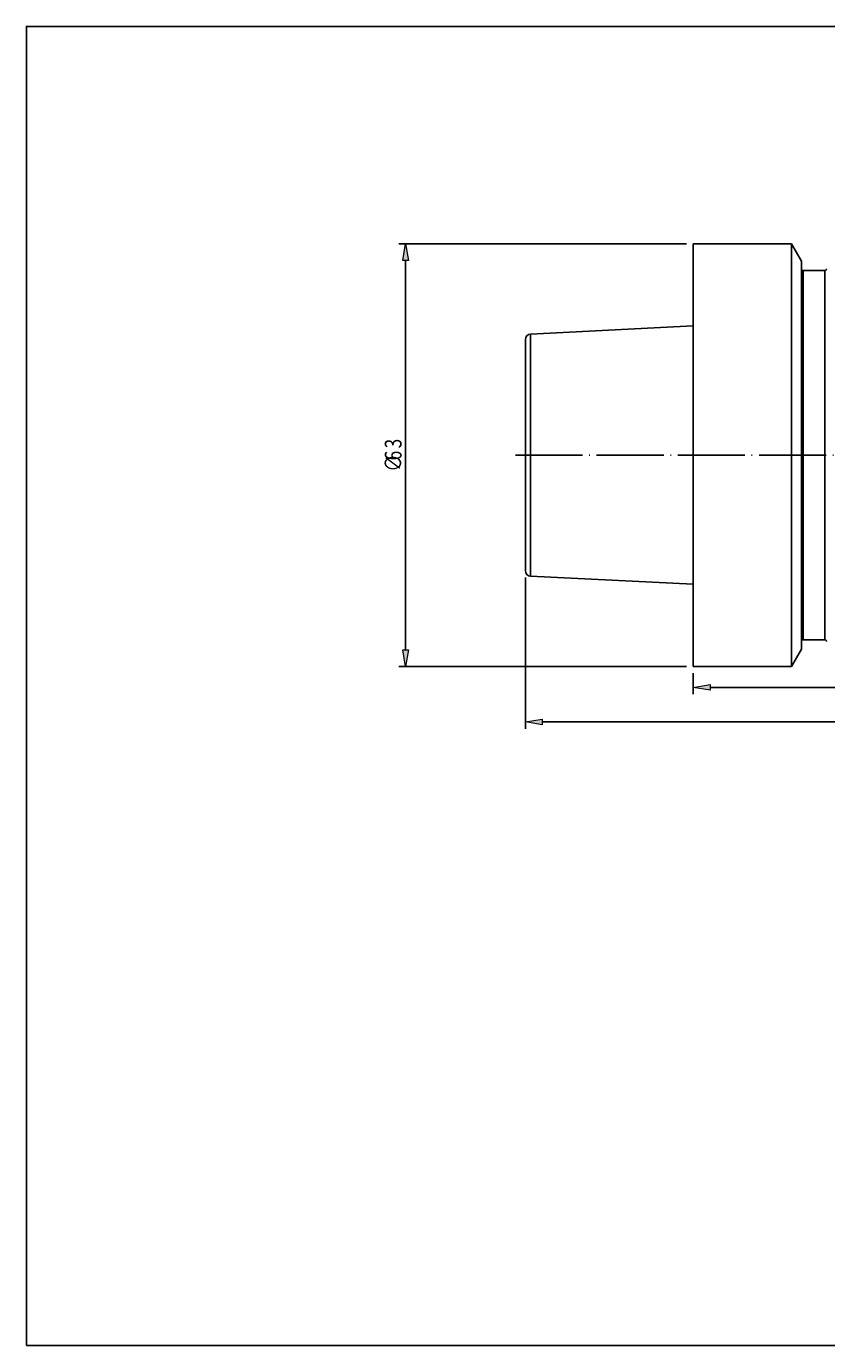
# Model space of a CAD drawing. Units: millimetres. Extents: x -107 to 181, y -46 to 150.
# Drawn here: x -107 to 13, y -46 to 150 of the extents above; entities that cross this region are included whole.
import ezdxf

# ---------------------------------------------------------------- set-up
doc = ezdxf.new("R2010")
doc.units = ezdxf.units.MM
doc.header["$MEASUREMENT"] = 0
doc.linetypes.add('AI-Linetype-0', pattern=[12.003528, 10, -1, 0.003528, -1])
doc.layers.get('0').update_dxf_attribs({"lineweight": 0})
for name, color, linetype, lineweight in [('圖層2', 7, 'Continuous', 0), ('圖層3', 7, 'Continuous', 0), ('圖層5', 7, 'Continuous', 0)]:
    doc.layers.add(name, color=color, linetype=linetype, lineweight=lineweight)

# ---------------------------------------------------------------- blocks, each defined once
blk = doc.blocks.new('Block_2')
at = {"true_color": 0x00ffff, "transparency": 33554687}
h = blk.add_hatch(color=4, dxfattribs=at)
h.dxf.hatch_style = 2
h.paths.add_polyline_path([(-4.78, 52.27), (-4.78, 51.44), (-7.28, 51.86)])
h = blk.add_hatch(color=4, dxfattribs=at)
h.dxf.hatch_style = 2
h.paths.add_polyline_path([(80.22, 51.44), (80.22, 52.27), (82.72, 51.86)])
at = {"color": 4, "lineweight": 25, "true_color": 0x00ffff}
for p, q in [((82.72, 75.07), (82.72, 50.86)), ((-7.28, 53.97), (-7.28, 50.86)), ((-4.78, 51.86), (80.22, 51.86))]:
    blk.add_line(p, q, dxfattribs=at)
for points in [[(-4.78, 52.27), (-4.78, 51.44), (-7.28, 51.86), (-7.28, 51.86)], [(80.22, 51.44), (80.22, 52.27), (82.72, 51.86), (82.72, 51.86)]]:
    blk.add_lwpolyline(points, close=True)
at = {"insert": (36.31, 52.46), "char_height": 0.2, "attachment_point": 7}
blk.add_mtext('\\C3;\\c65280;\\FMyriad Pro|b0|i0|c1;\\H2.500000;\\W0.750000;90', dxfattribs=at)
blk = doc.blocks.new('Block_4')
at = {"char_height": 0.2, "attachment_point": 7}
for s, insert in [('\\C3;\\c65280;\\FMyriad Pro|b0|i0|c1;\\H2.500000;\\W0.750000;11', (22.54, 47.3)), ('\\C3;\\c65280;\\FMyriad Pro|b0|i0|c1;\\H2.500000;\\W0.750000;5', (26.11, 47.3))]:
    blk.add_mtext(s, dxfattribs=dict(at, insert=insert))
blk = doc.blocks.new('Block_3')
at = {"true_color": 0x00ffff, "transparency": 33554687}
h = blk.add_hatch(color=4, dxfattribs=at)
h.dxf.hatch_style = 2
h.paths.add_polyline_path([(-29.78, 47.11), (-29.78, 46.28), (-32.28, 46.7)])
h = blk.add_hatch(color=4, dxfattribs=at)
h.dxf.hatch_style = 2
h.paths.add_polyline_path([(80.22, 46.28), (80.22, 47.11), (82.72, 46.7)])
at = {"color": 4, "lineweight": 25, "true_color": 0x00ffff}
for p, q in [((82.72, 75.07), (82.72, 45.7)), ((-32.28, 68.23), (-32.28, 45.7)), ((-29.78, 46.7), (80.22, 46.7))]:
    blk.add_line(p, q, dxfattribs=at)
for points in [[(-29.78, 47.11), (-29.78, 46.28), (-32.28, 46.7), (-32.28, 46.7)], [(80.22, 46.28), (80.22, 47.11), (82.72, 46.7), (82.72, 46.7)]]:
    blk.add_lwpolyline(points, close=True)
blk.add_blockref('Block_4', (0, 0))
blk = doc.blocks.new('Block_6')
at = {"char_height": 0.2, "attachment_point": 7, "rotation": 90}
for s, insert in [('\\C3;\\c65280;\\FMyriad Pro|b0|i0|c1;\\H2.500000;\\W0.750000;3', (-50.74, 87.49)), ('\\C3;\\c65280;\\FMyriad Pro|b0|i0|c1;\\H2.500000;\\W0.750000;6', (-50.74, 85.7)), ('\\C3;\\c65280;\\FISOCPEUR|b0|i0|c1;\\H2.500000;\\W0.750000;∅', (-50.74, 84.02))]:
    blk.add_mtext(s, dxfattribs=dict(at, insert=insert))
blk = doc.blocks.new('Block_5')
at = {"true_color": 0x00ffff, "transparency": 33554687}
h = blk.add_hatch(color=4, dxfattribs=at)
h.dxf.hatch_style = 2
h.paths.add_polyline_path([(-49.73, 115.47), (-50.56, 115.47), (-50.14, 117.97)])
h = blk.add_hatch(color=4, dxfattribs=at)
h.dxf.hatch_style = 2
h.paths.add_polyline_path([(-50.56, 57.47), (-49.73, 57.47), (-50.14, 54.97)])
at = {"color": 4, "lineweight": 25, "true_color": 0x00ffff}
for p, q in [((-8.28, 117.97), (-51.14, 117.97)), ((-50.14, 115.47), (-50.14, 57.47)), ((-8.28, 54.97), (-51.14, 54.97))]:
    blk.add_line(p, q, dxfattribs=at)
for points in [[(-49.73, 115.47), (-50.56, 115.47), (-50.14, 117.97), (-50.14, 117.97)], [(-50.56, 57.47), (-49.73, 57.47), (-50.14, 54.97), (-50.14, 54.97)]]:
    blk.add_lwpolyline(points, close=True)
blk.add_blockref('Block_6', (0, 0))

msp = doc.modelspace()

# ---------------------------------------------------------------- linework, layer by layer
at = {"layer": '圖層2', "color": 18, "lineweight": 25, "true_color": 0x000000}
for p, q in [((7.34, 117.97), (-7.28, 117.97)), ((-7.28, 54.97), (-7.28, 117.97)), ((8.84, 115.37), (7.34, 117.97)), ((7.34, 54.97), (7.34, 117.97)), ((8.84, 57.57), (8.84, 115.37)), ((12.34, 113.97), (9.09, 113.97)), ((9.09, 58.97), (9.09, 113.97)), ((12.34, 58.97), (12.34, 113.97)), ((-7.28, 105.73), (-31.52, 104.51)), ((-31.52, 68.43), (-31.52, 104.51)), ((-32.28, 69.23), (-32.28, 103.71)), ((-31.52, 68.43), (-7.28, 67.22)), ((7.34, 54.97), (8.84, 57.57)), ((9.09, 58.97), (12.34, 58.97)), ((-7.28, 54.97), (7.34, 54.97))]:
    msp.add_line(p, q, dxfattribs=at)
for points in [[(8.84, 114.22), (8.84, 114.08), (8.96, 113.97), (9.09, 113.97)], [(12.34, 113.97), (12.48, 113.97), (12.59, 114.08), (12.59, 114.22)], [(-31.52, 104.51), (-31.95, 104.49), (-32.28, 104.14), (-32.28, 103.71)], [(-32.28, 69.23), (-32.28, 68.8), (-31.95, 68.45), (-31.52, 68.43)], [(9.09, 58.97), (8.96, 58.97), (8.84, 58.86), (8.84, 58.72)], [(12.59, 58.72), (12.59, 58.86), (12.48, 58.97), (12.34, 58.97)]]:
    msp.add_open_spline(points, degree=3, dxfattribs=at)
at = {"layer": '圖層3', "color": 18, "lineweight": 25, "true_color": 0x000000}
msp.add_lwpolyline([(-106.64, -46.25), (-106.64, 150.38), (180.73, 150.38), (180.73, -46.25)], close=True, dxfattribs=at)
at = {"layer": '圖層5', "color": 6, "linetype": 'AI-Linetype-0', "lineweight": 25, "true_color": 0xff00ff}
msp.add_line((85.12, 86.47), (-34.28, 86.47), dxfattribs=at)

# ---------------------------------------------------------------- block references
for name in ['Block_5', 'Block_3', 'Block_2']:
    msp.add_blockref(name, (0, 0))

doc.saveas('drawing.dxf')
